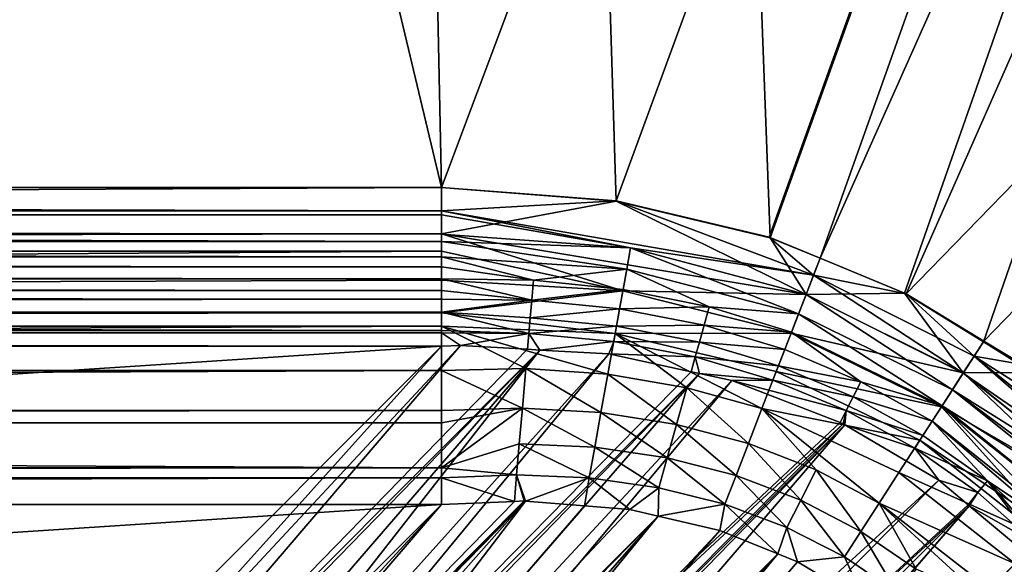
# Model space of a CAD drawing. Extents: x -290 to 290, y 0 to 184.
# Drawn here: x 23 to 29, y 51 to 54 of the extents above; entities that cross this region are included whole.
import ezdxf

# ---------------------------------------------------------------- set-up
doc = ezdxf.new("R2010")
doc.units = 0
doc.header["$MEASUREMENT"] = 0
doc.layers.add('L1', color=7, linetype='Continuous')

msp = doc.modelspace()

# ---------------------------------------------------------------- linework, layer by layer
at = {"layer": 'L1', "color": 7}
for points in [[(23.24874, 161.1028, 200), (25.5312, 53.55735, 200), (0.001474, 160.9578, 200)], [(65.75993, 160.4279, 200), (27.33082, 53.28322, 200), (23.24874, 161.1028, 200)], [(27.33082, 53.28322, 200), (26.48708, 53.48369, 200), (23.24874, 161.1028, 200)], [(23.24874, 161.1028, 200), (26.48708, 53.48369, 200), (25.5312, 53.55735, 200)], [(-0.001364, 160.987, 201), (-25.5312, 53.55735, 201), (25.5312, 53.55735, 201)], [(0.001474, 160.9578, 200), (25.5312, 53.55735, 200), (-25.5312, 53.55735, 200)], [(-0.001364, 160.987, 201), (25.5312, 53.55735, 201), (65.76202, 160.5095, 201)], [(65.76202, 160.5095, 201), (25.5312, 53.55735, 201), (26.48667, 53.4846, 201)], [(65.76202, 160.5095, 201), (26.48667, 53.4846, 201), (27.32416, 53.28558, 201)], [(27.60314, 53.1709, 201), (65.76202, 160.5095, 201), (27.32416, 53.28558, 201)], [(27.60314, 53.1709, 201), (75.53841, 160.4385, 201), (65.76202, 160.5095, 201)], [(65.75993, 160.4279, 200), (27.60324, 53.17114, 200), (27.33082, 53.28322, 200)], [(28.07374, 52.97747, 201), (75.53841, 160.4385, 201), (27.60314, 53.1709, 201)], [(28.06617, 52.98069, 200), (27.60324, 53.17114, 200), (65.75993, 160.4279, 200)], [(65.75993, 160.4279, 200), (28.49736, 52.7137, 200), (28.06617, 52.98069, 200)], [(28.07374, 52.97747, 201), (131.5088, 159.1746, 201), (75.53841, 160.4385, 201)], [(65.75993, 160.4279, 200), (28.76634, 52.54715, 200), (28.49736, 52.7137, 200)], [(28.49989, 52.71763, 201), (131.5088, 159.1746, 201), (28.07374, 52.97747, 201)], [(28.49989, 52.71763, 201), (28.71027, 52.58935, 201), (131.5088, 159.1746, 201)], [(-263, 2.5, -201), (-0.008214, 155.7073, -201), (263, 2.5, -201)], [(263, 2.5, -201), (-0.008214, 155.7073, -201), (59.04659, 155.686, -201)], [(-263, 2.5, -200), (111.3375, 155.3014, -200), (-0.008819, 155.5528, -200)], [(263, 2.5, -200), (111.3375, 155.3014, -200), (-263, 2.5, -200)], [(-25.5312, 53.55735, 200), (25.5312, 53.55735, 200), (-25.5312, 53.30464, 200.0221)], [(-25.5312, 53.30464, 200.0221), (25.5312, 53.55735, 200), (25.5312, 53.30464, 200.0221)], [(-25.5312, 53.43084, 201.0095), (25.5312, 53.43084, 201.0095), (-25.5312, 53.55735, 201)], [(-25.5312, 53.55735, 201), (25.5312, 53.43084, 201.0095), (25.5312, 53.55735, 201)], [(25.5312, 53.30464, 200.0221), (25.5312, 53.55735, 200), (26.48708, 53.48369, 200)], [(26.48667, 53.4846, 201), (25.5312, 53.55735, 201), (25.5312, 53.43084, 201.0095)], [(27.56788, 53.07906, 201.0064), (26.48667, 53.4846, 201), (25.5312, 53.43084, 201.0095)], [(27.527, 52.97353, 200.0128), (25.5312, 53.30464, 200.0221), (26.48708, 53.48369, 200)], [(27.32416, 53.28558, 201), (26.48667, 53.4846, 201), (27.56788, 53.07906, 201.0064)], [(27.527, 52.97353, 200.0128), (26.48708, 53.48369, 200), (27.33082, 53.28322, 200)], [(-25.5312, 53.40831, 201.0112), (25.5312, 53.40831, 201.0112), (-25.5312, 53.43084, 201.0095)], [(-25.5312, 53.43084, 201.0095), (25.5312, 53.40831, 201.0112), (25.5312, 53.43084, 201.0095)], [(-25.5312, 53.2626, 201.0444), (25.5312, 53.2626, 201.0444), (-25.5312, 53.40831, 201.0112)], [(25.5312, 53.2626, 201.0444), (25.5312, 53.30344, 201.0351), (-25.5312, 53.40831, 201.0112)], [(-25.5312, 53.40831, 201.0112), (25.5312, 53.30344, 201.0351), (25.5312, 53.40831, 201.0112)], [(27.56788, 53.07906, 201.0064), (25.5312, 53.43084, 201.0095), (26.5658, 53.22797, 201.029)], [(26.5658, 53.22797, 201.029), (25.5312, 53.43084, 201.0095), (25.5312, 53.40831, 201.0112)], [(26.5658, 53.22797, 201.029), (25.5312, 53.40831, 201.0112), (25.5312, 53.30344, 201.0351)], [(-25.5312, 53.30464, 200.0221), (25.5312, 53.30464, 200.0221), (-25.5312, 53.21005, 200.0304)], [(-25.5312, 53.21005, 200.0304), (25.5312, 53.30464, 200.0221), (25.5312, 53.21005, 200.0304)], [(26.52359, 52.99272, 200.058), (25.5312, 53.21005, 200.0304), (25.5312, 53.30464, 200.0221)], [(26.52359, 52.99272, 200.058), (25.5312, 53.30464, 200.0221), (27.527, 52.97353, 200.0128)], [(25.5312, 53.2626, 201.0444), (26.5658, 53.22797, 201.029), (25.5312, 53.30344, 201.0351)], [(-25.5312, 53.1783, 201.0775), (25.5312, 53.1783, 201.0775), (-25.5312, 53.2626, 201.0444)], [(-25.5312, 53.2626, 201.0444), (25.5312, 53.1783, 201.0775), (25.5312, 53.2626, 201.0444)], [(25.5312, 53.1783, 201.0775), (26.54492, 53.11162, 201.066), (25.5312, 53.2626, 201.0444)], [(25.5312, 53.2626, 201.0444), (26.54492, 53.11162, 201.066), (26.5658, 53.22797, 201.029)], [(27.56788, 53.07906, 201.0064), (27.60314, 53.1709, 201), (27.32416, 53.28558, 201)], [(27.33082, 53.28322, 200), (27.60324, 53.17114, 200), (27.527, 52.97353, 200.0128)], [(-25.5312, 53.21005, 200.0304), (25.5312, 53.21005, 200.0304), (-25.5312, 52.87331, 200.1206)], [(25.5312, 53.21005, 200.0304), (25.5312, 53.0505, 200.0731), (-25.5312, 52.87331, 200.1206)], [(25.5312, 53.0505, 200.0731), (25.5312, 53.21005, 200.0304), (26.52359, 52.99272, 200.058)], [(26.54492, 53.11162, 201.066), (27.48608, 52.86793, 201.0594), (26.5658, 53.22797, 201.029)], [(26.5658, 53.22797, 201.029), (27.48608, 52.86793, 201.0594), (27.52671, 52.97278, 201.0261)], [(26.5658, 53.22797, 201.029), (27.52671, 52.97278, 201.0261), (27.56788, 53.07906, 201.0064)], [(-25.5312, 53.12347, 201.099), (25.5312, 53.12347, 201.099), (-25.5312, 53.1783, 201.0775)], [(-25.5312, 53.1783, 201.0775), (25.5312, 53.12347, 201.099), (25.5312, 53.1783, 201.0775)], [(25.5312, 53.12347, 201.099), (26.0353, 53.05082, 201.1253), (25.5312, 53.1783, 201.0775)], [(25.5312, 53.1783, 201.0775), (26.0353, 53.05082, 201.1253), (26.54492, 53.11162, 201.066)], [(27.60324, 53.17114, 200), (28.06617, 52.98069, 200), (27.527, 52.97353, 200.0128)], [(28.07374, 52.97747, 201), (27.60314, 53.1709, 201), (27.56788, 53.07906, 201.0064)], [(-25.5312, 53.05875, 201.1364), (25.5312, 53.05875, 201.1364), (-25.5312, 53.12347, 201.099)], [(-25.5312, 53.12347, 201.099), (25.5312, 53.05875, 201.1364), (25.5312, 53.12347, 201.099)], [(25.5312, 53.12347, 201.099), (25.5312, 53.05875, 201.1364), (26.0353, 53.05082, 201.1253)], [(26.0353, 53.05082, 201.1253), (26.52487, 52.99983, 201.1178), (26.54492, 53.11162, 201.066)], [(26.54492, 53.11162, 201.066), (26.52487, 52.99983, 201.1178), (26.99652, 52.90499, 201.1113)], [(26.54492, 53.11162, 201.066), (26.99652, 52.90499, 201.1113), (27.48608, 52.86793, 201.0594)], [(28.38687, 52.5434, 201.0244), (27.56788, 53.07906, 201.0064), (27.52671, 52.97278, 201.0261)], [(28.44671, 52.63595, 201.006), (28.07374, 52.97747, 201), (27.56788, 53.07906, 201.0064)], [(28.44671, 52.63595, 201.006), (27.56788, 53.07906, 201.0064), (28.38687, 52.5434, 201.0244)], [(-25.5312, 52.99403, 201.1738), (25.5312, 52.99403, 201.1738), (-25.5312, 53.05875, 201.1364)], [(-25.5312, 53.05875, 201.1364), (25.5312, 52.99403, 201.1738), (25.5312, 53.05875, 201.1364)], [(-25.5312, 52.87331, 200.1206), (25.5312, 53.0505, 200.0731), (25.5312, 52.87331, 200.1206)], [(25.5312, 53.05875, 201.1364), (25.5312, 52.99403, 201.1738), (26.02588, 52.94267, 201.195)], [(25.5312, 53.05875, 201.1364), (26.02588, 52.94267, 201.195), (26.0353, 53.05082, 201.1253)], [(25.5312, 53.0505, 200.0731), (26.52359, 52.99272, 200.058), (25.5312, 52.87331, 200.1206)], [(26.0353, 53.05082, 201.1253), (26.02588, 52.94267, 201.195), (26.52487, 52.99983, 201.1178)], [(-25.5312, 52.87718, 201.2669), (25.5312, 52.94798, 201.2105), (-25.5312, 52.99403, 201.1738)], [(-25.5312, 52.99403, 201.1738), (25.5312, 52.94798, 201.2105), (25.5312, 52.99403, 201.1738)], [(26.02588, 52.94267, 201.195), (25.5312, 52.99403, 201.1738), (25.5312, 52.94798, 201.2105)], [(25.5312, 52.87331, 200.1206), (26.52359, 52.99272, 200.058), (26.48185, 52.76003, 200.132)], [(26.50611, 52.89528, 201.1833), (26.52487, 52.99983, 201.1178), (26.02588, 52.94267, 201.195)], [(27.44465, 52.76098, 200.0523), (26.48185, 52.76003, 200.132), (26.52359, 52.99272, 200.058)], [(26.50611, 52.89528, 201.1833), (26.99652, 52.90499, 201.1113), (26.52487, 52.99983, 201.1178)], [(27.44465, 52.76098, 200.0523), (26.52359, 52.99272, 200.058), (27.527, 52.97353, 200.0128)], [(27.527, 52.97353, 200.0128), (28.38729, 52.54405, 200.012), (27.44465, 52.76098, 200.0523)], [(28.32779, 52.45202, 201.0555), (27.52671, 52.97278, 201.0261), (27.48608, 52.86793, 201.0594)], [(28.38687, 52.5434, 201.0244), (27.52671, 52.97278, 201.0261), (28.32779, 52.45202, 201.0555)], [(27.527, 52.97353, 200.0128), (28.06617, 52.98069, 200), (28.38729, 52.54405, 200.012)], [(28.06617, 52.98069, 200), (28.49736, 52.7137, 200), (28.38729, 52.54405, 200.012)], [(28.49989, 52.71763, 201), (28.07374, 52.97747, 201), (28.44671, 52.63595, 201.006)], [(-25.5312, 52.87718, 201.2669), (25.5312, 52.87718, 201.2669), (25.5312, 52.94798, 201.2105)], [(26.02588, 52.94267, 201.195), (25.5312, 52.94798, 201.2105), (25.5312, 52.87718, 201.2669)], [(26.01738, 52.84514, 201.2773), (26.02588, 52.94267, 201.195), (25.5312, 52.87718, 201.2669)], [(26.50611, 52.89528, 201.1833), (26.02588, 52.94267, 201.195), (26.01738, 52.84514, 201.2773)], [(-25.5312, 52.77552, 201.3765), (25.5312, 52.77552, 201.3765), (-25.5312, 52.87718, 201.2669)], [(25.5312, 52.77552, 201.3765), (25.5312, 52.87718, 201.2669), (-25.5312, 52.87718, 201.2669)], [(-25.5312, 52.87331, 200.1206), (25.5312, 52.87331, 200.1206), (-25.5312, 52.7996, 200.155)], [(-25.5312, 52.7996, 200.155), (25.5312, 52.87331, 200.1206), (25.5312, 52.7996, 200.155)], [(26.01738, 52.84514, 201.2773), (25.5312, 52.87718, 201.2669), (26.00997, 52.76018, 201.3699)], [(26.00997, 52.76018, 201.3699), (25.5312, 52.87718, 201.2669), (25.5312, 52.77552, 201.3765)], [(25.5312, 52.87331, 200.1206), (26.48185, 52.76003, 200.132), (25.5312, 52.7996, 200.155)], [(26.48906, 52.80029, 201.2608), (26.50611, 52.89528, 201.1833), (26.01738, 52.84514, 201.2773)], [(26.48906, 52.80029, 201.2608), (26.96857, 52.80471, 201.1733), (26.50611, 52.89528, 201.1833)], [(26.96857, 52.80471, 201.1733), (26.99652, 52.90499, 201.1113), (26.50611, 52.89528, 201.1833)], [(26.96857, 52.80471, 201.1733), (27.44688, 52.76675, 201.106), (26.99652, 52.90499, 201.1113)], [(27.48608, 52.86793, 201.0594), (26.99652, 52.90499, 201.1113), (27.44688, 52.76675, 201.106)], [(27.48608, 52.86793, 201.0594), (27.44688, 52.76675, 201.106), (28.27064, 52.36363, 201.0989)], [(28.32779, 52.45202, 201.0555), (27.48608, 52.86793, 201.0594), (28.27064, 52.36363, 201.0989)], [(26.00997, 52.76018, 201.3699), (26.48906, 52.80029, 201.2608), (26.01738, 52.84514, 201.2773)], [(-25.5312, 52.7996, 200.155), (25.5312, 52.7996, 200.155), (-25.5312, 52.55735, 200.268)], [(-25.5312, 52.55735, 200.268), (25.5312, 52.7996, 200.155), (25.5312, 52.55735, 200.268)], [(-25.5312, 52.76279, 201.3952), (25.5312, 52.76279, 201.3952), (-25.5312, 52.77552, 201.3765)], [(-25.5312, 52.77552, 201.3765), (25.5312, 52.76279, 201.3952), (25.5312, 52.77552, 201.3765)], [(-25.5312, 52.69133, 201.5), (25.5312, 52.69133, 201.5), (-25.5312, 52.76279, 201.3952)], [(-25.5312, 52.76279, 201.3952), (25.5312, 52.69133, 201.5), (25.5312, 52.76279, 201.3952)], [(25.99324, 52.56798, 200.2506), (25.5312, 52.55735, 200.268), (25.5312, 52.7996, 200.155)], [(25.5312, 52.7996, 200.155), (26.48185, 52.76003, 200.132), (26.44174, 52.53647, 200.2355)], [(25.5312, 52.7996, 200.155), (26.44174, 52.53647, 200.2355), (25.99324, 52.56798, 200.2506)], [(26.00997, 52.76018, 201.3699), (25.5312, 52.77552, 201.3765), (25.5312, 52.76279, 201.3952)], [(25.63627, 52.69438, 201.4931), (26.00997, 52.76018, 201.3699), (25.5312, 52.76279, 201.3952)], [(25.63627, 52.69438, 201.4931), (25.5312, 52.76279, 201.3952), (25.5312, 52.69133, 201.5)], [(26.00293, 52.67331, 201.471), (26.00997, 52.76018, 201.3699), (25.63627, 52.69438, 201.4931)], [(26.07012, 52.66945, 201.4669), (26.00997, 52.76018, 201.3699), (26.00293, 52.67331, 201.471)], [(26.47405, 52.7167, 201.3483), (26.48906, 52.80029, 201.2608), (26.00997, 52.76018, 201.3699)], [(26.07012, 52.66945, 201.4669), (26.47405, 52.7167, 201.3483), (26.00997, 52.76018, 201.3699)], [(26.48185, 52.76003, 200.132), (26.87342, 52.46333, 200.2226), (26.44174, 52.53647, 200.2355)], [(26.47405, 52.7167, 201.3483), (26.94301, 52.71304, 201.2468), (26.48906, 52.80029, 201.2608)], [(27.3634, 52.55128, 200.1189), (26.48185, 52.76003, 200.132), (27.44465, 52.76098, 200.0523)], [(27.3634, 52.55128, 200.1189), (27.28501, 52.34892, 200.212), (26.48185, 52.76003, 200.132)], [(26.48185, 52.76003, 200.132), (27.28501, 52.34892, 200.212), (26.87342, 52.46333, 200.2226)], [(26.94301, 52.71304, 201.2468), (26.96857, 52.80471, 201.1733), (26.48906, 52.80029, 201.2608)], [(26.94301, 52.71304, 201.2468), (27.40994, 52.67139, 201.1651), (26.96857, 52.80471, 201.1733)], [(27.40994, 52.67139, 201.1651), (27.44688, 52.76675, 201.106), (26.96857, 52.80471, 201.1733)], [(27.44465, 52.76098, 200.0523), (28.26763, 52.35898, 200.0488), (27.3634, 52.55128, 200.1189)], [(27.40994, 52.67139, 201.1651), (27.82688, 52.49593, 201.1587), (27.44688, 52.76675, 201.106)], [(27.44465, 52.76098, 200.0523), (28.38729, 52.54405, 200.012), (28.26763, 52.35898, 200.0488)], [(28.27064, 52.36363, 201.0989), (27.44688, 52.76675, 201.106), (27.82688, 52.49593, 201.1587)], [(26.44725, 52.64778, 201.4442), (26.47405, 52.7167, 201.3483), (26.07012, 52.66945, 201.4669)], [(26.44725, 52.64778, 201.4442), (26.92032, 52.63165, 201.3299), (26.47405, 52.7167, 201.3483)], [(26.92032, 52.63165, 201.3299), (26.94301, 52.71304, 201.2468), (26.47405, 52.7167, 201.3483)], [(26.92032, 52.63165, 201.3299), (27.376, 52.58378, 201.2352), (26.94301, 52.71304, 201.2468)], [(27.376, 52.58378, 201.2352), (27.40994, 52.67139, 201.1651), (26.94301, 52.71304, 201.2468)], [(28.38729, 52.54405, 200.012), (28.49736, 52.7137, 200), (28.76634, 52.54715, 200)], [(28.44671, 52.63595, 201.006), (28.71027, 52.58935, 201), (28.49989, 52.71763, 201)], [(-22.40243, 49.56255, 206.9192), (25.5312, 52.69133, 201.5), (-25.5312, 52.69133, 201.5)], [(22.40243, 49.56255, 206.9192), (25.5312, 52.69133, 201.5), (-22.40243, 49.56255, 206.9192)], [(22.65316, 49.49392, 206.9923), (25.5312, 52.69133, 201.5), (22.40243, 49.56255, 206.9192)], [(22.84577, 49.44119, 207.0485), (25.63627, 52.69438, 201.4931), (22.65316, 49.49392, 206.9923)], [(22.65316, 49.49392, 206.9923), (25.63627, 52.69438, 201.4931), (25.5312, 52.69133, 201.5)], [(22.84577, 49.44119, 207.0485), (26.00293, 52.67331, 201.471), (25.63627, 52.69438, 201.4931)], [(22.84577, 49.44119, 207.0485), (26.07012, 52.66945, 201.4669), (26.00293, 52.67331, 201.471)], [(22.90417, 49.42521, 207.0655), (26.07012, 52.66945, 201.4669), (22.84577, 49.44119, 207.0485)], [(22.90417, 49.42521, 207.0655), (23.19595, 49.34533, 207.1506), (26.07012, 52.66945, 201.4669)], [(26.07012, 52.66945, 201.4669), (23.19595, 49.34533, 207.1506), (23.39827, 49.25635, 207.194)], [(26.07012, 52.66945, 201.4669), (23.39827, 49.25635, 207.194), (26.44725, 52.64778, 201.4442)], [(26.44725, 52.64778, 201.4442), (23.39827, 49.25635, 207.194), (23.58242, 49.17536, 207.2336)], [(26.44725, 52.64778, 201.4442), (23.58242, 49.17536, 207.2336), (26.89841, 52.55035, 201.4214)], [(26.89841, 52.55035, 201.4214), (26.92032, 52.63165, 201.3299), (26.44725, 52.64778, 201.4442)], [(27.376, 52.58378, 201.2352), (27.82688, 52.49593, 201.1587), (27.40994, 52.67139, 201.1651)], [(26.94367, 52.54057, 201.4191), (26.92032, 52.63165, 201.3299), (26.89841, 52.55035, 201.4214)], [(26.94367, 52.54057, 201.4191), (27.34565, 52.50545, 201.3147), (26.92032, 52.63165, 201.3299)], [(27.34565, 52.50545, 201.3147), (27.376, 52.58378, 201.2352), (26.92032, 52.63165, 201.3299)], [(29.17233, 52.00233, 201.0109), (28.44671, 52.63595, 201.006), (28.38687, 52.5434, 201.0244)], [(29.2, 52.03, 201.008), (28.44671, 52.63595, 201.006), (29.17233, 52.00233, 201.0109)], [(29.2, 52.03, 201.008), (29.27637, 52.10637, 201), (28.44671, 52.63595, 201.006)], [(28.44671, 52.63595, 201.006), (29.27637, 52.10637, 201), (28.71027, 52.58935, 201)], [(-25.5312, 52.55735, 200.268), (25.5312, 52.55735, 200.268), (-25.5312, 52.3384, 200.4213)], [(-25.5312, 52.3384, 200.4213), (25.5312, 52.55735, 200.268), (25.5312, 52.3384, 200.4213)], [(26.89841, 52.55035, 201.4214), (23.58242, 49.17536, 207.2336), (26.94367, 52.54057, 201.4191)], [(23.58242, 49.17536, 207.2336), (23.64072, 49.14972, 207.2461), (26.94367, 52.54057, 201.4191)], [(26.94367, 52.54057, 201.4191), (23.64072, 49.14972, 207.2461), (23.90244, 49.03461, 207.3023)], [(26.94367, 52.54057, 201.4191), (23.90244, 49.03461, 207.3023), (27.12028, 52.50243, 201.4102)], [(25.97439, 52.35168, 200.39), (25.5312, 52.55735, 200.268), (25.99324, 52.56798, 200.2506)], [(25.5312, 52.3384, 200.4213), (25.5312, 52.55735, 200.268), (25.97439, 52.35168, 200.39)], [(25.97439, 52.35168, 200.39), (25.99324, 52.56798, 200.2506), (26.40422, 52.32736, 200.3665)], [(26.40422, 52.32736, 200.3665), (25.99324, 52.56798, 200.2506), (26.44174, 52.53647, 200.2355)], [(26.40422, 52.32736, 200.3665), (26.44174, 52.53647, 200.2355), (26.81751, 52.26276, 200.3466)], [(26.81751, 52.26276, 200.3466), (26.44174, 52.53647, 200.2355), (26.87342, 52.46333, 200.2226)], [(27.12028, 52.50243, 201.4102), (27.34565, 52.50545, 201.3147), (26.94367, 52.54057, 201.4191)], [(27.3634, 52.55128, 200.1189), (28.14949, 52.17624, 200.1109), (27.28501, 52.34892, 200.212)], [(27.34565, 52.50545, 201.3147), (27.78477, 52.41312, 201.2262), (27.376, 52.58378, 201.2352)], [(27.3634, 52.55128, 200.1189), (28.26763, 52.35898, 200.0488), (28.14949, 52.17624, 200.1109)], [(27.376, 52.58378, 201.2352), (27.78477, 52.41312, 201.2262), (27.82688, 52.49593, 201.1587)], [(29.06828, 51.89828, 200.0218), (28.26763, 52.35898, 200.0488), (28.38729, 52.54405, 200.012)], [(29.12333, 51.95333, 201.0265), (28.38687, 52.5434, 201.0244), (28.32779, 52.45202, 201.0555)], [(29.17233, 52.00233, 201.0109), (28.38687, 52.5434, 201.0244), (29.12333, 51.95333, 201.0265)], [(29.12363, 51.95363, 200.016), (28.38729, 52.54405, 200.012), (28.76634, 52.54715, 200)], [(29.06828, 51.89828, 200.0218), (28.38729, 52.54405, 200.012), (29.12363, 51.95363, 200.016)], [(27.12028, 52.50243, 201.4102), (23.90244, 49.03461, 207.3023), (24.11152, 48.90527, 207.33)], [(27.12028, 52.50243, 201.4102), (24.11152, 48.90527, 207.33), (27.71337, 52.27241, 201.387)], [(27.12028, 52.50243, 201.4102), (27.74692, 52.3387, 201.3029), (27.34565, 52.50545, 201.3147)], [(27.12028, 52.50243, 201.4102), (27.71337, 52.27241, 201.387), (27.74692, 52.3387, 201.3029)], [(27.34565, 52.50545, 201.3147), (27.74692, 52.3387, 201.3029), (27.78477, 52.41312, 201.2262)], [(28.21656, 52.27998, 201.1541), (27.82688, 52.49593, 201.1587), (27.78477, 52.41312, 201.2262)], [(28.27064, 52.36363, 201.0989), (27.82688, 52.49593, 201.1587), (28.21656, 52.27998, 201.1541)], [(26.81751, 52.26276, 200.3466), (26.87342, 52.46333, 200.2226), (27.21112, 52.15821, 200.3301)], [(27.21112, 52.15821, 200.3301), (26.87342, 52.46333, 200.2226), (27.28501, 52.34892, 200.212)], [(29.04738, 51.87738, 201.056), (28.32779, 52.45202, 201.0555), (28.27064, 52.36363, 201.0989)], [(29.12333, 51.95333, 201.0265), (28.32779, 52.45202, 201.0555), (29.07054, 51.90055, 201.0433)], [(29.07054, 51.90055, 201.0433), (28.32779, 52.45202, 201.0555), (29.04738, 51.87738, 201.056)], [(28.16654, 52.20262, 201.2197), (27.78477, 52.41312, 201.2262), (27.74692, 52.3387, 201.3029)], [(28.21656, 52.27998, 201.1541), (27.78477, 52.41312, 201.2262), (28.16654, 52.20262, 201.2197)], [(-25.5312, 52.3384, 200.4213), (25.5312, 52.3384, 200.4213), (-25.5312, 52.27178, 200.4679)], [(-25.5312, 52.27178, 200.4679), (25.5312, 52.3384, 200.4213), (25.5312, 52.27178, 200.4679)], [(25.95739, 52.15659, 200.5546), (25.5312, 52.02526, 200.7144), (25.97439, 52.35168, 200.39)], [(25.97439, 52.35168, 200.39), (25.5312, 52.02526, 200.7144), (25.5312, 52.27178, 200.4679)], [(25.97439, 52.35168, 200.39), (25.5312, 52.27178, 200.4679), (25.5312, 52.3384, 200.4213)], [(25.95739, 52.15659, 200.5546), (25.97439, 52.35168, 200.39), (26.37012, 52.13736, 200.5217)], [(26.37012, 52.13736, 200.5217), (25.97439, 52.35168, 200.39), (26.40422, 52.32736, 200.3665)], [(26.37012, 52.13736, 200.5217), (26.40422, 52.32736, 200.3665), (26.7664, 52.07941, 200.4936)], [(26.7664, 52.07941, 200.4936), (26.40422, 52.32736, 200.3665), (26.81751, 52.26276, 200.3466)], [(27.21112, 52.15821, 200.3301), (27.28501, 52.34892, 200.212), (27.58186, 52.01417, 200.3173)], [(27.28501, 52.34892, 200.212), (28.14949, 52.17624, 200.1109), (28.03519, 51.99947, 200.1978)], [(27.28501, 52.34892, 200.212), (28.03519, 51.99947, 200.1978), (27.92701, 51.83215, 200.3081)], [(27.58186, 52.01417, 200.3173), (27.28501, 52.34892, 200.212), (27.92701, 51.83215, 200.3081)], [(27.74692, 52.3387, 201.3029), (27.71337, 52.27241, 201.387), (27.7302, 52.26589, 201.3863)], [(27.74692, 52.3387, 201.3029), (27.7302, 52.26589, 201.3863), (27.7388, 52.26082, 201.3861)], [(28.12144, 52.13286, 201.2943), (27.74692, 52.3387, 201.3029), (27.7388, 52.26082, 201.3861)], [(28.16654, 52.20262, 201.2197), (27.74692, 52.3387, 201.3029), (28.12144, 52.13286, 201.2943)], [(28.86472, 51.69472, 200.0866), (28.14949, 52.17624, 200.1109), (28.26763, 52.35898, 200.0488)], [(28.21656, 52.27998, 201.1541), (28.90414, 51.73414, 201.1521), (28.27064, 52.36363, 201.0989)], [(28.86472, 51.69472, 200.0866), (28.26763, 52.35898, 200.0488), (28.9703, 51.8003, 200.053)], [(28.9703, 51.8003, 200.053), (28.26763, 52.35898, 200.0488), (29.06828, 51.89828, 200.0218)], [(28.27064, 52.36363, 201.0989), (28.90414, 51.73414, 201.1521), (28.97325, 51.80325, 201.0965)], [(28.27064, 52.36363, 201.0989), (28.97325, 51.80325, 201.0965), (29.04738, 51.87738, 201.056)], [(-25.5312, 52.27178, 200.4679), (25.5312, 52.27178, 200.4679), (25.5312, 52.02526, 200.7144)], [(25.5312, 52.02526, 200.7144), (-25.5312, 52.02526, 200.7144), (-25.5312, 52.27178, 200.4679)], [(27.71337, 52.27241, 201.387), (24.11152, 48.90527, 207.33), (27.7302, 52.26589, 201.3863)], [(28.21656, 52.27998, 201.1541), (28.16654, 52.20262, 201.2197), (28.51875, 51.95398, 201.2158)], [(28.51875, 51.95398, 201.2158), (28.88254, 51.71254, 201.1695), (28.21656, 52.27998, 201.1541)], [(28.21656, 52.27998, 201.1541), (28.88254, 51.71254, 201.1695), (28.90414, 51.73414, 201.1521)], [(27.7302, 52.26589, 201.3863), (24.11152, 48.90527, 207.33), (24.28284, 48.79928, 207.3526)], [(27.7302, 52.26589, 201.3863), (24.28284, 48.79928, 207.3526), (27.7388, 52.26082, 201.3861)], [(24.28284, 48.79928, 207.3526), (24.33937, 48.76432, 207.3601), (27.7388, 52.26082, 201.3861)], [(27.7388, 52.26082, 201.3861), (24.33937, 48.76432, 207.3601), (24.59078, 48.60879, 207.3933)], [(27.7388, 52.26082, 201.3861), (24.59078, 48.60879, 207.3933), (28.25388, 51.95772, 201.3725)], [(26.7664, 52.07941, 200.4936), (26.81751, 52.26276, 200.3466), (27.14323, 51.98298, 200.4705)], [(27.14323, 51.98298, 200.4705), (26.81751, 52.26276, 200.3466), (27.21112, 52.15821, 200.3301)], [(28.12144, 52.13286, 201.2943), (27.7388, 52.26082, 201.3861), (28.25388, 51.95772, 201.3725)], [(28.81838, 51.64838, 200.112), (28.03519, 51.99947, 200.1978), (28.14949, 52.17624, 200.1109)], [(28.51875, 51.95398, 201.2158), (28.16654, 52.20262, 201.2197), (28.12144, 52.13286, 201.2943)], [(28.81838, 51.64838, 200.112), (28.14949, 52.17624, 200.1109), (28.86472, 51.69472, 200.0866)], [(25.94257, 51.98665, 200.7397), (25.5312, 52.02526, 200.7144), (25.95739, 52.15659, 200.5546)], [(25.94257, 51.98665, 200.7397), (25.95739, 52.15659, 200.5546), (26.3401, 51.97014, 200.6967)], [(26.3401, 51.97014, 200.6967), (25.95739, 52.15659, 200.5546), (26.37012, 52.13736, 200.5217)], [(26.3401, 51.97014, 200.6967), (26.37012, 52.13736, 200.5217), (26.72102, 51.91662, 200.6599)], [(26.72102, 51.91662, 200.6599), (26.37012, 52.13736, 200.5217), (26.7664, 52.07941, 200.4936)], [(27.14323, 51.98298, 200.4705), (27.21112, 52.15821, 200.3301), (27.49761, 51.84853, 200.4524)], [(27.49761, 51.84853, 200.4524), (27.21112, 52.15821, 200.3301), (27.58186, 52.01417, 200.3173)], [(28.51875, 51.95398, 201.2158), (28.12144, 52.13286, 201.2943), (28.46672, 51.88953, 201.2892)], [(28.46672, 51.88953, 201.2892), (28.12144, 52.13286, 201.2943), (28.25388, 51.95772, 201.3725)], [(26.72102, 51.91662, 200.6599), (26.7664, 52.07941, 200.4936), (27.08254, 51.82633, 200.6295)], [(27.08254, 51.82633, 200.6295), (26.7664, 52.07941, 200.4936), (27.14323, 51.98298, 200.4705)], [(25.5312, 51.9708, 200.7922), (-25.5312, 51.9708, 200.7922), (25.5312, 52.02526, 200.7144)], [(25.5312, 52.02526, 200.7144), (-25.5312, 51.9708, 200.7922), (-25.5312, 52.02526, 200.7144)], [(25.5312, 51.9708, 200.7922), (25.5312, 52.02526, 200.7144), (25.94257, 51.98665, 200.7397)], [(27.49761, 51.84853, 200.4524), (27.58186, 52.01417, 200.3173), (27.82698, 51.67743, 200.4395)], [(27.58186, 52.01417, 200.3173), (27.92701, 51.83215, 200.3081), (27.82698, 51.67743, 200.4395)], [(27.92701, 51.83215, 200.3081), (28.03519, 51.99947, 200.1978), (28.67012, 51.50012, 200.1931)], [(28.67012, 51.50012, 200.1931), (28.03519, 51.99947, 200.1978), (28.81838, 51.64838, 200.112)], [(25.5312, 51.8253, 201), (-25.5312, 51.8253, 201), (25.5312, 51.9708, 200.7922)], [(25.5312, 51.9708, 200.7922), (-25.5312, 51.8253, 201), (-25.5312, 51.9708, 200.7922)], [(28.25388, 51.95772, 201.3725), (24.59078, 48.60879, 207.3933), (24.77609, 48.45533, 207.3999)], [(28.25388, 51.95772, 201.3725), (24.77609, 48.45533, 207.3999), (28.4133, 51.82372, 201.3708)], [(25.93032, 51.84204, 200.94), (25.5312, 51.9708, 200.7922), (25.94257, 51.98665, 200.7397)], [(25.5312, 51.8253, 201), (25.5312, 51.9708, 200.7922), (25.93032, 51.84204, 200.94)], [(25.93032, 51.84204, 200.94), (25.94257, 51.98665, 200.7397), (25.98311, 51.84426, 200.932)], [(26.3401, 51.97014, 200.6967), (25.99064, 51.84365, 200.931), (25.94257, 51.98665, 200.7397)], [(25.98311, 51.84426, 200.932), (25.94257, 51.98665, 200.7397), (25.99064, 51.84365, 200.931)], [(26.3401, 51.97014, 200.6967), (26.31398, 51.81764, 200.8881), (25.99064, 51.84365, 200.931)], [(26.56208, 51.79767, 200.8552), (26.31398, 51.81764, 200.8881), (26.3401, 51.97014, 200.6967)], [(26.72102, 51.91662, 200.6599), (26.56208, 51.79767, 200.8552), (26.3401, 51.97014, 200.6967)], [(27.08254, 51.82633, 200.6295), (27.14323, 51.98298, 200.4705), (27.4219, 51.69968, 200.6058)], [(27.4219, 51.69968, 200.6058), (27.14323, 51.98298, 200.4705), (27.49761, 51.84853, 200.4524)], [(28.46672, 51.88953, 201.2892), (28.25388, 51.95772, 201.3725), (28.4133, 51.82372, 201.3708)], [(28.46672, 51.88953, 201.2892), (28.78133, 51.61133, 201.2889), (28.51875, 51.95398, 201.2158)], [(28.51875, 51.95398, 201.2158), (28.78133, 51.61133, 201.2889), (28.80042, 51.63042, 201.2604)], [(28.80042, 51.63042, 201.2604), (28.83995, 51.66995, 201.2167), (28.51875, 51.95398, 201.2158)], [(28.51875, 51.95398, 201.2158), (28.83995, 51.66995, 201.2167), (28.88254, 51.71254, 201.1695)], [(26.72102, 51.91662, 200.6599), (26.71728, 51.76146, 200.838), (26.56208, 51.79767, 200.8552)], [(27.08254, 51.82633, 200.6295), (26.71728, 51.76146, 200.838), (26.72102, 51.91662, 200.6599)], [(28.4133, 51.82372, 201.3708), (28.41994, 51.81814, 201.3708), (28.46672, 51.88953, 201.2892)], [(28.46672, 51.88953, 201.2892), (28.41994, 51.81814, 201.3708), (28.78133, 51.61133, 201.2889)], [(25.99064, 51.84365, 200.931), (22.76098, 48.60305, 206.5156), (25.98311, 51.84426, 200.932)], [(25.98311, 51.84426, 200.932), (22.76098, 48.60305, 206.5156), (25.93032, 51.84204, 200.94)], [(25.99064, 51.84365, 200.931), (22.80828, 48.59072, 206.5283), (22.76098, 48.60305, 206.5156)], [(25.93032, 51.84204, 200.94), (22.76098, 48.60305, 206.5156), (25.5312, 51.8253, 201)], [(23.04819, 48.52817, 206.5928), (22.80828, 48.59072, 206.5283), (25.99064, 51.84365, 200.931)], [(23.04819, 48.52817, 206.5928), (25.99064, 51.84365, 200.931), (23.35584, 48.39534, 206.6526)], [(23.35584, 48.39534, 206.6526), (25.99064, 51.84365, 200.931), (26.31398, 51.81764, 200.8881)], [(27.4219, 51.69968, 200.6058), (27.49761, 51.84853, 200.4524), (27.73675, 51.53787, 200.5887)], [(27.73675, 51.53787, 200.5887), (27.49761, 51.84853, 200.4524), (27.82698, 51.67743, 200.4395)], [(-25.5312, 51.8253, 201), (25.5312, 51.8253, 201), (-22.40243, 48.69653, 206.4192)], [(-22.40243, 48.69653, 206.4192), (25.5312, 51.8253, 201), (22.40243, 48.69653, 206.4192)], [(25.5312, 51.8253, 201), (22.60526, 48.64364, 206.4737), (22.40243, 48.69653, 206.4192)], [(25.5312, 51.8253, 201), (22.76098, 48.60305, 206.5156), (22.60526, 48.64364, 206.4737)], [(26.56208, 51.79767, 200.8552), (23.35584, 48.39534, 206.6526), (26.31398, 51.81764, 200.8881)], [(26.71728, 51.76146, 200.838), (23.35584, 48.39534, 206.6526), (26.56208, 51.79767, 200.8552)], [(28.4133, 51.82372, 201.3708), (24.77609, 48.45533, 207.3999), (28.41994, 51.81814, 201.3708)], [(24.77609, 48.45533, 207.3999), (24.93046, 48.32749, 207.4054), (28.41994, 51.81814, 201.3708)], [(24.93046, 48.32749, 207.4054), (25.19051, 48.11214, 207.4147), (28.41994, 51.81814, 201.3708)], [(28.41994, 51.81814, 201.3708), (25.19051, 48.11214, 207.4147), (25.19709, 48.10669, 207.415)], [(28.41994, 51.81814, 201.3708), (25.19709, 48.10669, 207.415), (28.72865, 51.55865, 201.3675)], [(27.08254, 51.82633, 200.6295), (27.05451, 51.68276, 200.8007), (26.71728, 51.76146, 200.838)], [(27.08254, 51.82633, 200.6295), (27.37275, 51.55478, 200.7732), (27.05451, 51.68276, 200.8007)], [(27.4219, 51.69968, 200.6058), (27.37275, 51.55478, 200.7732), (27.08254, 51.82633, 200.6295)], [(27.82698, 51.67743, 200.4395), (27.92701, 51.83215, 200.3081), (28.12896, 51.47117, 200.4316)], [(28.48872, 51.31872, 200.3389), (28.12896, 51.47117, 200.4316), (27.92701, 51.83215, 200.3081)], [(28.48872, 51.31872, 200.3389), (27.92701, 51.83215, 200.3081), (28.53191, 51.36191, 200.3042)], [(27.92701, 51.83215, 200.3081), (28.67012, 51.50012, 200.1931), (28.53191, 51.36191, 200.3042)], [(28.41994, 51.81814, 201.3708), (28.72865, 51.55865, 201.3675), (28.78133, 51.61133, 201.2889)], [(26.71728, 51.76146, 200.838), (23.40292, 48.37501, 206.6618), (23.35584, 48.39534, 206.6526)], [(23.64817, 48.26912, 206.7094), (23.40292, 48.37501, 206.6618), (26.71728, 51.76146, 200.838)], [(26.71728, 51.76146, 200.838), (23.78368, 48.18514, 206.7247), (23.64817, 48.26912, 206.7094)], [(27.05451, 51.68276, 200.8007), (23.78368, 48.18514, 206.7247), (26.71728, 51.76146, 200.838)], [(27.05451, 51.68276, 200.8007), (23.92098, 48.10007, 206.7401), (23.78368, 48.18514, 206.7247)], [(27.37275, 51.55478, 200.7732), (23.92098, 48.10007, 206.7401), (27.05451, 51.68276, 200.8007)], [(27.4219, 51.69968, 200.6058), (27.47979, 51.51174, 200.764), (27.37275, 51.55478, 200.7732)], [(27.73675, 51.53787, 200.5887), (27.47979, 51.51174, 200.764), (27.4219, 51.69968, 200.6058)], [(27.73675, 51.53787, 200.5887), (27.82698, 51.67743, 200.4395), (28.02488, 51.34225, 200.5784)], [(27.82698, 51.67743, 200.4395), (28.12896, 51.47117, 200.4316), (28.02488, 51.34225, 200.5784)], [(27.37275, 51.55478, 200.7732), (23.96634, 48.07195, 206.7452), (23.92098, 48.10007, 206.7401)], [(24.21038, 47.92073, 206.7726), (23.96634, 48.07195, 206.7452), (27.37275, 51.55478, 200.7732)], [(24.31933, 47.82907, 206.7744), (24.21038, 47.92073, 206.7726), (27.37275, 51.55478, 200.7732)], [(27.37275, 51.55478, 200.7732), (27.47979, 51.51174, 200.764), (24.31933, 47.82907, 206.7744)], [(28.72865, 51.55865, 201.3675), (25.19709, 48.10669, 207.415), (28.79023, 51.49553, 201.3676)], [(27.73675, 51.53787, 200.5887), (27.84759, 51.29218, 200.7426), (27.47979, 51.51174, 200.764)], [(28.02488, 51.34225, 200.5784), (27.84759, 51.29218, 200.7426), (27.73675, 51.53787, 200.5887)], [(24.31933, 47.82907, 206.7744), (27.47979, 51.51174, 200.764), (27.84759, 51.29218, 200.7426)], [(29.16947, 50.86519, 200.1978), (28.53191, 51.36191, 200.3042), (28.67012, 51.50012, 200.1931)]]:
    msp.add_3dface(points, dxfattribs=at)

doc.saveas('drawing.dxf')
